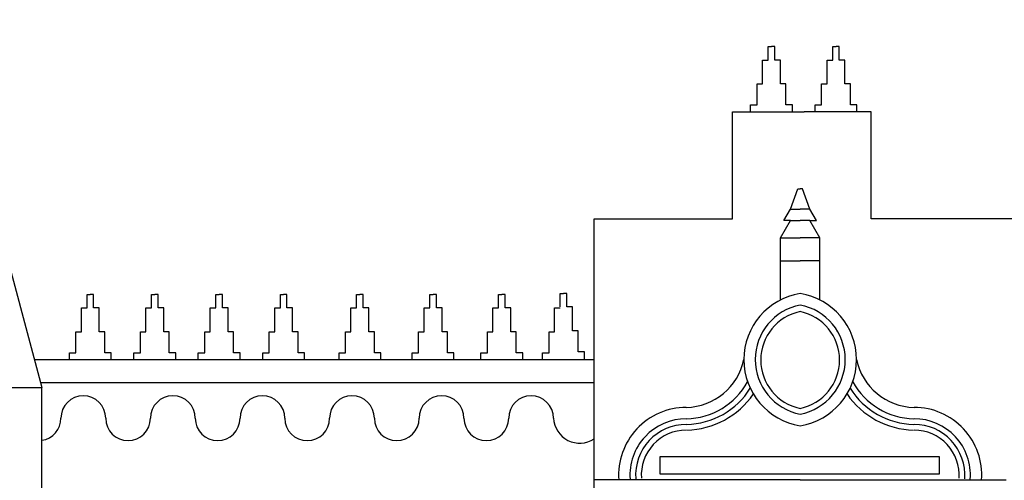
# Model space of a CAD drawing. Units: metres. Extents: x -4619 to 4290, y 1311 to 6302.
# Drawn here: x -4390 to -4380, y 1824 to 1829 of the extents above; entities that cross this region are included whole.
import ezdxf

# ---------------------------------------------------------------- set-up
doc = ezdxf.new("R2010")
doc.units = ezdxf.units.M
doc.header["$MEASUREMENT"] = 0

# ---------------------------------------------------------------- blocks, each defined once
blk = doc.blocks.new('952')
for p, q in [((-3168.612, 1804.387), (-3167.606, 1800.626)), ((-3160.176, 1803.975), (-3160.176, 1804.113)), ((-3160.176, 1804.113), (-3160.143, 1804.113)), ((-3160.109, 1804.113), (-3160.143, 1804.113)), ((-3160.109, 1803.975), (-3160.109, 1804.113)), ((-3159.517, 1803.975), (-3159.517, 1804.113)), ((-3159.517, 1804.113), (-3159.483, 1804.113)), ((-3159.45, 1804.113), (-3159.483, 1804.113)), ((-3159.45, 1803.975), (-3159.45, 1804.113)), ((-3160.234, 1803.73), (-3160.234, 1803.975)), ((-3160.234, 1803.975), (-3160.176, 1803.975)), ((-3160.051, 1803.975), (-3160.109, 1803.975)), ((-3160.051, 1803.73), (-3160.051, 1803.975)), ((-3159.575, 1803.73), (-3159.575, 1803.975)), ((-3159.575, 1803.975), (-3159.517, 1803.975)), ((-3159.392, 1803.975), (-3159.45, 1803.975)), ((-3159.392, 1803.73), (-3159.392, 1803.975)), ((-3160.29, 1803.517), (-3160.29, 1803.73)), ((-3160.29, 1803.73), (-3160.234, 1803.73)), ((-3159.995, 1803.73), (-3160.051, 1803.73)), ((-3159.995, 1803.517), (-3159.995, 1803.73)), ((-3159.631, 1803.517), (-3159.631, 1803.73)), ((-3159.631, 1803.73), (-3159.575, 1803.73)), ((-3159.336, 1803.73), (-3159.392, 1803.73)), ((-3159.336, 1803.517), (-3159.336, 1803.73)), ((-3160.542, 1802.35), (-3160.542, 1803.444)), ((-3160.542, 1803.444), (-3159.81, 1803.444)), ((-3160.357, 1803.444), (-3160.357, 1803.517)), ((-3160.357, 1803.517), (-3160.29, 1803.517)), ((-3159.929, 1803.517), (-3159.995, 1803.517)), ((-3159.929, 1803.444), (-3159.929, 1803.517)), ((-3159.122, 1803.444), (-3159.81, 1803.444)), ((-3159.697, 1803.444), (-3159.697, 1803.517)), ((-3159.697, 1803.517), (-3159.631, 1803.517)), ((-3159.269, 1803.517), (-3159.336, 1803.517)), ((-3159.269, 1803.444), (-3159.269, 1803.517)), ((-3159.122, 1802.35), (-3159.122, 1803.444)), ((-3159.948, 1802.449), (-3159.872, 1802.657)), ((-3159.872, 1802.657), (-3159.85, 1802.657)), ((-3159.827, 1802.657), (-3159.85, 1802.657)), ((-3159.751, 1802.449), (-3159.827, 1802.657)), ((-3160.016, 1802.333), (-3159.948, 1802.449)), ((-3159.948, 1802.449), (-3159.85, 1802.449)), ((-3159.751, 1802.449), (-3159.85, 1802.449)), ((-3159.683, 1802.333), (-3159.751, 1802.449)), ((-3161.958, 1799.682), (-3161.958, 1802.35)), ((-3161.958, 1802.35), (-3160.542, 1802.35)), ((-3160.052, 1802.157), (-3159.948, 1802.333)), ((-3159.948, 1802.333), (-3160.016, 1802.333)), ((-3159.948, 1802.333), (-3159.85, 1802.333)), ((-3159.751, 1802.333), (-3159.85, 1802.333)), ((-3159.647, 1802.157), (-3159.751, 1802.333)), ((-3159.751, 1802.333), (-3159.683, 1802.333)), ((-3157.273, 1802.35), (-3159.122, 1802.35)), ((-3160.052, 1801.922), (-3160.052, 1802.157)), ((-3160.052, 1802.157), (-3159.85, 1802.157)), ((-3159.647, 1802.157), (-3159.85, 1802.157)), ((-3159.647, 1801.922), (-3159.647, 1802.157)), ((-3160.052, 1801.922), (-3159.85, 1801.922)), ((-3160.052, 1801.522), (-3160.052, 1801.922)), ((-3159.647, 1801.922), (-3159.85, 1801.922)), ((-3159.647, 1801.522), (-3159.647, 1801.922)), ((-3167.143, 1801.44), (-3167.143, 1801.578)), ((-3167.143, 1801.578), (-3167.11, 1801.578)), ((-3167.076, 1801.578), (-3167.11, 1801.578)), ((-3167.076, 1801.44), (-3167.076, 1801.578)), ((-3166.484, 1801.44), (-3166.484, 1801.578)), ((-3166.484, 1801.578), (-3166.45, 1801.578)), ((-3166.417, 1801.578), (-3166.45, 1801.578)), ((-3166.417, 1801.44), (-3166.417, 1801.578)), ((-3165.826, 1801.44), (-3165.826, 1801.578)), ((-3165.826, 1801.578), (-3165.792, 1801.578)), ((-3165.758, 1801.578), (-3165.792, 1801.578)), ((-3165.758, 1801.44), (-3165.758, 1801.578)), ((-3165.166, 1801.44), (-3165.166, 1801.578)), ((-3165.166, 1801.578), (-3165.133, 1801.578)), ((-3165.099, 1801.578), (-3165.133, 1801.578)), ((-3165.099, 1801.44), (-3165.099, 1801.578)), ((-3164.386, 1801.44), (-3164.386, 1801.578)), ((-3164.386, 1801.578), (-3164.352, 1801.578)), ((-3164.319, 1801.578), (-3164.352, 1801.578)), ((-3164.319, 1801.44), (-3164.319, 1801.578)), ((-3163.638, 1801.44), (-3163.638, 1801.578)), ((-3163.638, 1801.578), (-3163.605, 1801.578)), ((-3163.571, 1801.578), (-3163.605, 1801.578)), ((-3163.571, 1801.44), (-3163.571, 1801.578)), ((-3162.935, 1801.44), (-3162.935, 1801.578)), ((-3162.935, 1801.578), (-3162.901, 1801.578)), ((-3162.868, 1801.578), (-3162.901, 1801.578)), ((-3162.868, 1801.44), (-3162.868, 1801.578)), ((-3162.303, 1801.45), (-3162.303, 1801.588)), ((-3162.303, 1801.588), (-3162.27, 1801.588)), ((-3162.236, 1801.588), (-3162.27, 1801.588)), ((-3162.236, 1801.45), (-3162.236, 1801.588)), ((-3167.201, 1801.195), (-3167.201, 1801.44)), ((-3167.201, 1801.44), (-3167.143, 1801.44)), ((-3167.019, 1801.44), (-3167.076, 1801.44)), ((-3167.019, 1801.195), (-3167.019, 1801.44)), ((-3166.542, 1801.195), (-3166.542, 1801.44)), ((-3166.542, 1801.44), (-3166.484, 1801.44)), ((-3166.359, 1801.44), (-3166.417, 1801.44)), ((-3166.359, 1801.195), (-3166.359, 1801.44)), ((-3165.883, 1801.195), (-3165.883, 1801.44)), ((-3165.883, 1801.44), (-3165.826, 1801.44)), ((-3165.701, 1801.44), (-3165.758, 1801.44)), ((-3165.701, 1801.195), (-3165.701, 1801.44)), ((-3165.224, 1801.195), (-3165.224, 1801.44)), ((-3165.224, 1801.44), (-3165.166, 1801.44)), ((-3165.041, 1801.44), (-3165.099, 1801.44)), ((-3165.041, 1801.195), (-3165.041, 1801.44)), ((-3164.444, 1801.195), (-3164.444, 1801.44)), ((-3164.444, 1801.44), (-3164.386, 1801.44)), ((-3164.261, 1801.44), (-3164.319, 1801.44)), ((-3164.261, 1801.195), (-3164.261, 1801.44)), ((-3163.696, 1801.195), (-3163.696, 1801.44)), ((-3163.696, 1801.44), (-3163.638, 1801.44)), ((-3163.513, 1801.44), (-3163.571, 1801.44)), ((-3163.513, 1801.195), (-3163.513, 1801.44)), ((-3162.993, 1801.195), (-3162.993, 1801.44)), ((-3162.993, 1801.44), (-3162.935, 1801.44)), ((-3162.81, 1801.44), (-3162.868, 1801.44)), ((-3162.81, 1801.195), (-3162.81, 1801.44)), ((-3162.361, 1801.195), (-3162.361, 1801.44)), ((-3162.361, 1801.44), (-3162.303, 1801.44)), ((-3162.179, 1801.45), (-3162.236, 1801.45)), ((-3162.179, 1801.205), (-3162.179, 1801.45)), ((-3167.257, 1800.982), (-3167.257, 1801.195)), ((-3167.257, 1801.195), (-3167.201, 1801.195)), ((-3166.962, 1801.195), (-3167.019, 1801.195)), ((-3166.962, 1800.982), (-3166.962, 1801.195)), ((-3166.598, 1800.982), (-3166.598, 1801.195)), ((-3166.598, 1801.195), (-3166.542, 1801.195)), ((-3166.303, 1801.195), (-3166.359, 1801.195)), ((-3166.303, 1800.982), (-3166.303, 1801.195)), ((-3165.94, 1800.982), (-3165.94, 1801.195)), ((-3165.94, 1801.195), (-3165.883, 1801.195)), ((-3165.644, 1801.195), (-3165.701, 1801.195)), ((-3165.644, 1800.982), (-3165.644, 1801.195)), ((-3165.28, 1800.982), (-3165.28, 1801.195)), ((-3165.28, 1801.195), (-3165.224, 1801.195)), ((-3164.985, 1801.195), (-3165.041, 1801.195)), ((-3164.985, 1800.982), (-3164.985, 1801.195)), ((-3164.5, 1800.982), (-3164.5, 1801.195)), ((-3164.5, 1801.195), (-3164.444, 1801.195)), ((-3164.205, 1801.195), (-3164.261, 1801.195)), ((-3164.205, 1800.982), (-3164.205, 1801.195)), ((-3163.752, 1800.982), (-3163.752, 1801.195)), ((-3163.752, 1801.195), (-3163.696, 1801.195)), ((-3163.457, 1801.195), (-3163.513, 1801.195)), ((-3163.457, 1800.982), (-3163.457, 1801.195)), ((-3163.049, 1800.982), (-3163.049, 1801.195)), ((-3163.049, 1801.195), (-3162.993, 1801.195)), ((-3162.754, 1801.195), (-3162.81, 1801.195)), ((-3162.754, 1800.982), (-3162.754, 1801.195)), ((-3162.417, 1800.982), (-3162.417, 1801.195)), ((-3162.417, 1801.195), (-3162.361, 1801.195)), ((-3162.122, 1801.205), (-3162.179, 1801.205)), ((-3162.122, 1800.992), (-3162.122, 1801.205)), ((-3161.958, 1800.908), (-3167.681, 1800.908)), ((-3167.324, 1800.908), (-3167.324, 1800.982)), ((-3167.324, 1800.982), (-3167.257, 1800.982)), ((-3166.896, 1800.982), (-3166.962, 1800.982)), ((-3166.896, 1800.908), (-3166.896, 1800.982)), ((-3166.664, 1800.908), (-3166.664, 1800.982)), ((-3166.664, 1800.982), (-3166.598, 1800.982)), ((-3166.236, 1800.982), (-3166.303, 1800.982)), ((-3166.236, 1800.908), (-3166.236, 1800.982)), ((-3166.006, 1800.908), (-3166.006, 1800.982)), ((-3166.006, 1800.982), (-3165.94, 1800.982)), ((-3165.578, 1800.982), (-3165.644, 1800.982)), ((-3165.578, 1800.908), (-3165.578, 1800.982)), ((-3165.346, 1800.908), (-3165.346, 1800.982)), ((-3165.346, 1800.982), (-3165.28, 1800.982)), ((-3164.919, 1800.982), (-3164.985, 1800.982)), ((-3164.919, 1800.908), (-3164.919, 1800.982)), ((-3164.566, 1800.908), (-3164.566, 1800.982)), ((-3164.566, 1800.982), (-3164.5, 1800.982)), ((-3164.138, 1800.982), (-3164.205, 1800.982)), ((-3164.138, 1800.908), (-3164.138, 1800.982)), ((-3163.819, 1800.908), (-3163.819, 1800.982)), ((-3163.819, 1800.982), (-3163.752, 1800.982)), ((-3163.391, 1800.982), (-3163.457, 1800.982)), ((-3163.391, 1800.908), (-3163.391, 1800.982)), ((-3163.115, 1800.908), (-3163.115, 1800.982)), ((-3163.115, 1800.982), (-3163.049, 1800.982)), ((-3162.687, 1800.982), (-3162.754, 1800.982)), ((-3162.687, 1800.908), (-3162.687, 1800.982)), ((-3162.484, 1800.908), (-3162.484, 1800.982)), ((-3162.484, 1800.982), (-3162.417, 1800.982)), ((-3162.056, 1800.992), (-3162.122, 1800.992)), ((-3162.056, 1800.918), (-3162.056, 1800.992)), ((-3168.231, 1800.626), (-3167.606, 1800.626)), ((-3161.958, 1800.673), (-3167.618, 1800.673)), ((-3167.606, 1785.174), (-3167.606, 1800.626)), ((-3159.85, 1799.682), (-3161.958, 1799.682)), ((-3161.958, 1799.383), (-3161.958, 1799.682)), ((-3159.85, 1799.682), (-3157.742, 1799.682))]:
    blk.add_line(p, q)
blk.add_lwpolyline([(-3161.283, 1799.92), (-3158.428, 1799.92), (-3158.428, 1799.741), (-3161.283, 1799.741)], close=True)
for centre, radius, start, end in [((-3159.742, 1800.912), 0.684, 99.026, 260.974), ((-3159.957, 1800.912), 0.684, 279.026, 80.974), ((-3159.742, 1800.912), 0.568, 100.8864, 259.1135), ((-3159.957, 1800.912), 0.568, 280.8865, 79.1135), ((-3159.748, 1800.908), 0.505, 101.665, 258.335), ((-3159.952, 1800.908), 0.505, 281.665, 78.335), ((-3161.028, 1801.038), 0.615, 271.2352, 348.1976), ((-3158.671, 1801.038), 0.615, 191.8024, 268.7648), ((-3161.028, 1801.038), 0.731, 271.2352, 331.2169), ((-3161.028, 1801.038), 0.789, 271.2352, 327.9045), ((-3158.671, 1801.038), 0.789, 212.0955, 268.7648), ((-3158.671, 1801.038), 0.731, 208.7831, 268.7648), ((-3167.182, 1800.313), 0.229, 0, 180), ((-3166.266, 1800.313), 0.229, 0, 180), ((-3165.35, 1800.313), 0.229, 0, 180), ((-3164.434, 1800.313), 0.229, 0, 180), ((-3163.518, 1800.313), 0.229, 0, 180), ((-3162.602, 1800.313), 0.229, 0, 180), ((-3161.028, 1801.038), 0.847, 271.2352, 325.6907), ((-3158.671, 1801.038), 0.847, 214.3093, 268.7648), ((-3161.015, 1799.731), 0.692, 90, 184.0794), ((-3158.684, 1799.731), 0.692, 355.9206, 90), ((-3167.64, 1800.313), 0.229, 278.6566, 0), ((-3166.724, 1800.313), 0.229, 180, 0), ((-3165.808, 1800.313), 0.229, 180, 0), ((-3164.892, 1800.313), 0.229, 180, 0), ((-3163.976, 1800.313), 0.229, 180, 0), ((-3163.06, 1800.313), 0.229, 180, 0), ((-3162.104, 1800.325), 0.268, 182.5486, 303.1891), ((-3161.015, 1799.731), 0.576, 90, 184.0794), ((-3158.684, 1799.731), 0.576, 355.9206, 90), ((-3161.015, 1799.731), 0.518, 90, 184.0794), ((-3158.684, 1799.731), 0.518, 355.9206, 90), ((-3161.015, 1799.731), 0.46, 90, 184.0794), ((-3158.684, 1799.731), 0.46, 355.9206, 90)]:
    blk.add_arc(centre, radius, start, end)

msp = doc.modelspace()

# ---------------------------------------------------------------- block references
msp.add_blockref('952', (-1222.036, 24.62))

doc.saveas('drawing.dxf')
